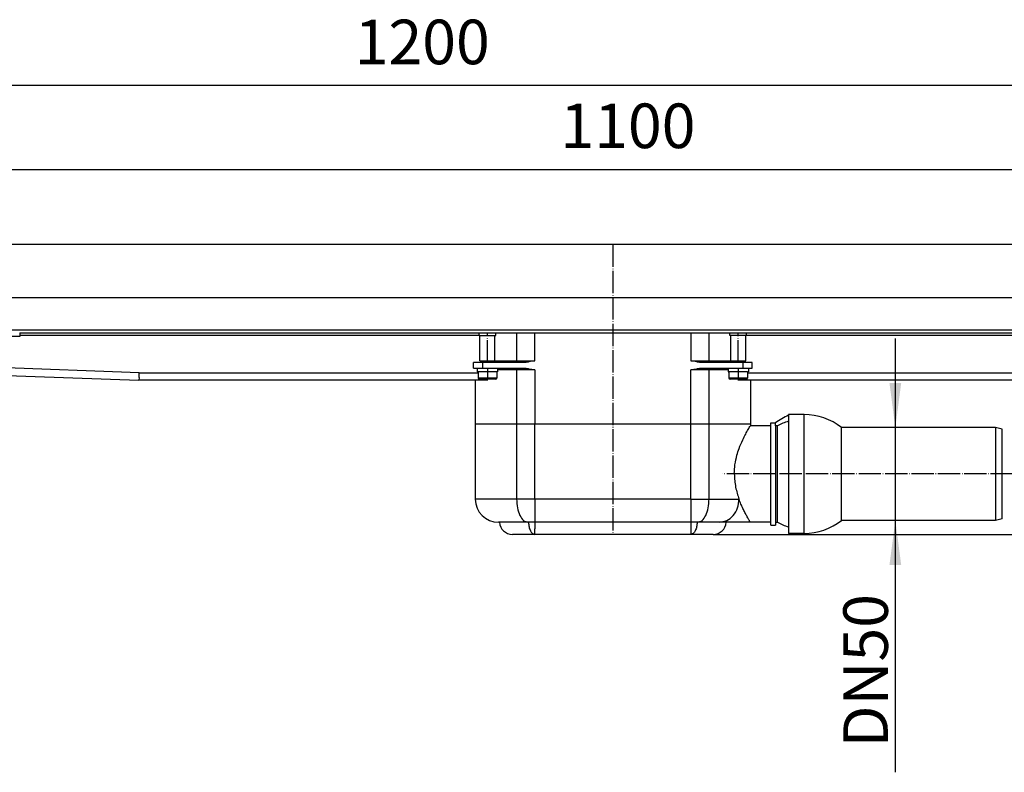
# Model space of a CAD drawing. Units: millimetres. Extents: x -82 to 736, y 0 to 598.
# Drawn here: x 58 to 323, y 395 to 598 of the extents above; entities that cross this region are included whole.
import ezdxf

# ---------------------------------------------------------------- set-up
doc = ezdxf.new("R2010")
doc.units = ezdxf.units.MM
doc.linetypes.add('DOT_CENTER', pattern=[14, 12, -1, 0, -1])
doc.layers.add('1', color=7, linetype='Continuous')
doc.styles.add('CONVERTER_11', font='txt.shx', dxfattribs={"width": 0.9})
doc.dimstyles.new('ME10_DIM_10', dxfattribs={"dimtxt": 24, "dimasz": 24, "dimexe": 4, "dimexo": 0, "dimgap": 4, "dimtad": 1, "dimdsep": 46, "dimtxsty": 'CONVERTER_11', "dimsah": 1, "dimcen": 0.09, "dimclrd": 4, "dimclre": 4, "dimclrt": 1, "dimadec": 0, "dimazin": 0, "dimtfac": 1, "dimtdec": 4, "dimtix": 1, "dimtmove": 0, "dimatfit": 3, "dimfxl": 1, "dimtolj": 1, "dimtzin": 0, "dimarcsym": 0})
doc.dimstyles.new('ME10_DIM_11', dxfattribs={"dimtxt": 24, "dimasz": 24, "dimexe": 4, "dimexo": 0, "dimgap": 4, "dimtad": 1, "dimdsep": 46, "dimtxsty": 'CONVERTER_11', "dimsah": 1, "dimcen": 0.09, "dimclrd": 4, "dimclre": 4, "dimclrt": 1, "dimadec": 0, "dimazin": 0, "dimtfac": 1, "dimtdec": 4, "dimtix": 1, "dimtmove": 0, "dimatfit": 3, "dimfxl": 1, "dimtolj": 1, "dimtzin": 0, "dimarcsym": 0})
doc.dimstyles.new('ME10_DIM_12', dxfattribs={"dimtxt": 24, "dimasz": 24, "dimexe": 4, "dimexo": 0, "dimgap": 4, "dimtad": 1, "dimdsep": 46, "dimtxsty": 'CONVERTER_11', "dimsah": 1, "dimcen": 0.09, "dimclrd": 4, "dimclre": 4, "dimclrt": 1, "dimadec": 0, "dimazin": 0, "dimtfac": 1, "dimtdec": 4, "dimtix": 1, "dimtmove": 0, "dimatfit": 3, "dimfxl": 1, "dimtolj": 1, "dimtzin": 0, "dimarcsym": 0})
doc.dimstyles.new('ME10_DIM_16', dxfattribs={"dimtxt": 24, "dimasz": 24, "dimexe": 4, "dimexo": 0, "dimgap": 4, "dimtad": 1, "dimdsep": 46, "dimtxsty": 'CONVERTER_11', "dimsah": 1, "dimcen": 0.09, "dimclrd": 4, "dimclre": 4, "dimclrt": 1, "dimadec": 0, "dimazin": 0, "dimtfac": 1, "dimtdec": 4, "dimtix": 1, "dimtmove": 0, "dimatfit": 3, "dimfxl": 1, "dimtolj": 1, "dimtzin": 0, "dimarcsym": 0})

# ---------------------------------------------------------------- blocks, each defined once
blk = doc.blocks.new('101021716__1', base_point=(573.33, 950.61))
at = {"color": 7, "linetype": 'Continuous'}
for p, q in [((530.66, 982.61), (530.66, 982.22)), ((539.16, 982.61), (530.66, 982.61)), ((530.66, 982.22), (530.66, 979.05)), ((530.66, 979.05), (530.66, 979.01)), ((530.66, 979.01), (530.66, 918.61)), ((559.13, 925.61), (559.13, 975.61)), ((642.16, 975.61), (559.13, 975.61)), ((642.16, 975.61), (642.16, 925.61)), ((645.66, 974.67), (642.16, 975.61)), ((645.66, 926.55), (645.66, 974.67)), ((642.16, 925.61), (559.13, 925.61)), ((645.66, 926.55), (642.16, 925.61)), ((539.16, 918.61), (530.66, 918.61))]:
    blk.add_line(p, q, dxfattribs=at)
at = {"color": 3, "linetype": 'Continuous'}
blk.add_line((539.16, 918.61), (539.16, 982.61), dxfattribs=at)
at = {"color": 7, "linetype": 'Continuous'}
for start, end in [(51.3752, 90), (270, 308.6248)]:
    blk.add_arc((539.16, 950.61), 32, start, end, dxfattribs=at)
at = {"layer": '1', "color": 2, "linetype": 'DOT_CENTER'}
blk.add_line((651.46, 950.61), (495.21, 950.61), dxfattribs=at)
blk = doc.blocks.new('101021716__2', base_point=(573.33, 950.61))
blk.add_blockref('101021716__1', (573.33, 950.61))
blk = doc.blocks.new('501024953_Aufbauhöhe_88_5mm_-_ohne_Schweißzugabe__3', base_point=(446.41, 950.15))
at = {"color": 7, "linetype": 'Continuous'}
for p, q in [((530.66, 982.22), (530.66, 979.05)), ((384.39, 977.36), (362.16, 977.36)), ((362.16, 977.36), (362.16, 937.11)), ((385.86, 977.36), (384.39, 977.36)), ((394.17, 977.36), (385.86, 977.36)), ((478.15, 977.36), (394.17, 977.36)), ((486.46, 977.36), (478.15, 977.36)), ((487.93, 977.36), (486.46, 977.36)), ((510.16, 977.36), (487.93, 977.36)), ((510.16, 977.36), (510.16, 976.61)), ((521.16, 976.61), (510.16, 976.61)), ((521.16, 978.11), (523.66, 978.11)), ((521.16, 976.61), (521.16, 978.11)), ((521.16, 924.61), (521.16, 976.61)), ((523.66, 976.57), (523.66, 978.11)), ((523.66, 976.57), (523.66, 924.61)), ((524.81, 976.57), (523.66, 976.57)), ((524.81, 924.61), (524.81, 976.57)), ((530.66, 979.05), (530.66, 979.01)), ((375.16, 924.61), (374.66, 924.61)), ((390.5, 924.61), (375.16, 924.61)), ((390.75, 924.61), (390.5, 924.61)), ((394.17, 924.61), (390.75, 924.61)), ((478.15, 924.61), (394.17, 924.61)), ((481.57, 924.61), (478.15, 924.61)), ((481.81, 924.61), (481.57, 924.61)), ((493.31, 924.61), (481.81, 924.61)), ((497.16, 924.61), (493.31, 924.61)), ((510.16, 924.61), (497.16, 924.61)), ((521.16, 924.61), (510.16, 924.61)), ((521.16, 923.11), (521.16, 924.61)), ((521.16, 923.11), (523.66, 923.11)), ((523.66, 924.61), (523.66, 923.11)), ((523.66, 924.61), (524.81, 924.61)), ((394.16, 918.11), (382.14, 918.11)), ((478.16, 918.11), (394.16, 918.11)), ((490.18, 918.11), (478.16, 918.11))]:
    blk.add_line(p, q, dxfattribs=at)
at = {"color": 3, "linetype": 'Continuous'}
for p, q in [((384.39, 977.36), (384.39, 937.11)), ((394.17, 937.11), (394.17, 977.36)), ((478.15, 937.11), (478.15, 977.36)), ((487.93, 937.11), (487.93, 977.36)), ((384.39, 937.11), (362.16, 937.11)), ((394.17, 937.11), (384.39, 937.11)), ((394.17, 937.11), (394.17, 924.61)), ((478.15, 937.11), (394.17, 937.11)), ((478.15, 937.11), (478.15, 924.61)), ((478.15, 937.11), (487.93, 937.11)), ((487.93, 937.11), (504.05, 937.11)), ((394.17, 924.61), (394.17, 921.11)), ((478.15, 924.61), (478.16, 918.11)), ((394.16, 918.11), (394.17, 921.11))]:
    blk.add_line(p, q, dxfattribs=at)
at = {"color": 7, "linetype": 'Continuous'}
for centre, radius, start, end in [((544.49, 950.61), 34.5, 113.6374, 127.1458), ((539.06, 950.61), 29.61, 106.4769, 118.7679), ((374.66, 937.11), 12.5, 180, 270), ((382.14, 925.11), 7, 184.096, 270), ((490.18, 925.11), 7, 270, 355.904), ((539.06, 950.61), 29.65, 241.2719, 253.5448)]:
    blk.add_arc(centre, radius, start, end, dxfattribs=at)
for points, knots in [([(501.53, 950.61), (501.6, 952.29), (501.75, 955.69), (502.77, 960.28), (504.21, 964.73), (505.82, 968.53), (507.5, 971.91), (508.7, 974.1), (509.55, 975.59), (509.96, 976.27), (510.16, 976.61)], [0, 0, 0, 0, 5.028619, 10.207047, 14.037363, 19.033647, 22.591672, 25.346924, 26.535894, 27.724865, 27.724865, 27.724865, 27.724865]), ([(501.53, 950.61), (501.57, 949.41), (501.64, 947.03), (502.2, 943.55), (502.99, 940.24), (503.71, 938.14), (504.05, 937.11)], [0, 0, 0, 0, 3.605607, 7.135236, 10.554918, 13.799352, 13.799352, 13.799352, 13.799352]), ([(510.16, 924.61), (510.07, 924.76), (509.89, 925.06), (509.43, 925.85), (508.86, 926.85), (508.05, 928.3), (507.18, 929.96), (506.14, 932.08), (505.05, 934.49), (504.4, 936.21), (504.05, 937.11)], [0, 0, 0, 0, 0.516676, 1.033352, 2.761338, 3.96181, 6.015954, 8.395659, 11.044042, 13.93112, 13.93112, 13.93112, 13.93112])]:
    blk.add_open_spline(points, degree=3, knots=knots, dxfattribs=at)
at = {"color": 3, "linetype": 'Continuous'}
for points, knots in [([(384.39, 937.11), (384.47, 935.5), (384.63, 932.46), (385.9, 928.54), (387.72, 925.41), (389.67, 924.85), (390.5, 924.61)], [0, 0, 0, 0, 4.806096, 9.072292, 12.429807, 14.954637, 14.954637, 14.954637, 14.954637]), ([(481.81, 924.61), (482.65, 924.85), (484.59, 925.41), (486.41, 928.54), (487.69, 932.46), (487.84, 935.5), (487.93, 937.11)], [0, 0, 0, 0, 2.524831, 5.882345, 10.148541, 14.954637, 14.954637, 14.954637, 14.954637]), ([(493.31, 924.61), (494.73, 924.81), (497.63, 925.21), (501.18, 928.18), (503.59, 932.29), (503.9, 935.48), (504.05, 937.11)], [0, 0, 0, 0, 4.221004, 8.636477, 13.313205, 18.166175, 18.166175, 18.166175, 18.166175]), ([(390.75, 924.61), (390.82, 923.76), (390.95, 922.16), (391.68, 920.12), (392.69, 918.51), (393.71, 918.23), (394.16, 918.11)], [0, 0, 0, 0, 2.542562, 4.776058, 6.536078, 7.879977, 7.879977, 7.879977, 7.879977]), ([(481.57, 924.61), (481.5, 923.76), (481.36, 922.16), (480.64, 920.12), (479.63, 918.51), (478.6, 918.23), (478.16, 918.11)], [0, 0, 0, 0, 2.542562, 4.776058, 6.536078, 7.879977, 7.879977, 7.879977, 7.879977])]:
    blk.add_open_spline(points, degree=3, knots=knots, dxfattribs=at)
blk = doc.blocks.new('501024953_Aufbauhöhe_88_5mm_-_ohne_Schweißzugabe__4', base_point=(446.41, 950.15))
blk.add_blockref('501024953_Aufbauhöhe_88_5mm_-_ohne_Schweißzugabe__3', (446.41, 950.15))
blk = doc.blocks.new('588884928_W_0800mm_Artikelnummer_588884939__5', base_point=(436.16, 1026.86))
at = {"color": 7, "linetype": 'Continuous'}
for p, q in [((1031.16, 1074.11), (-158.84, 1074.11)), ((-113.84, 1045.61), (986.16, 1045.61)), ((183.91, 1028.11), (83.41, 1028.11)), ((187.91, 1028.11), (183.91, 1028.11)), ((214.41, 1028.11), (187.91, 1028.11)), ((218.41, 1028.11), (214.41, 1028.11)), ((318.91, 1028.11), (218.41, 1028.11)), ((322.91, 1028.11), (318.91, 1028.11)), ((349.41, 1028.11), (322.91, 1028.11)), ((353.41, 1028.11), (349.41, 1028.11)), ((518.91, 1028.11), (353.41, 1028.11)), ((522.91, 1028.11), (518.91, 1028.11)), ((549.41, 1028.11), (522.91, 1028.11)), ((553.41, 1028.11), (549.41, 1028.11)), ((653.91, 1028.11), (553.41, 1028.11)), ((117.06, 1024.61), (105.06, 1024.61)), ((117.06, 1026.61), (364.16, 1026.61)), ((117.06, 1026.61), (117.06, 1024.61)), ((364.16, 1025.21), (364.16, 1026.61)), ((364.16, 1026.61), (372.97, 1026.61)), ((364.16, 1025.21), (364.66, 1025.21)), ((364.66, 1025.11), (364.66, 1025.21)), ((364.66, 1025.21), (372.66, 1025.21)), ((364.66, 1011.61), (364.66, 1025.11)), ((372.66, 1025.21), (373.16, 1025.21)), ((372.66, 1011.61), (372.66, 1025.21)), ((372.97, 1026.61), (373.16, 1026.61)), ((373.16, 1025.21), (373.16, 1026.61)), ((373.16, 1026.61), (377.08, 1026.61)), ((377.08, 1026.61), (384.39, 1026.61)), ((384.39, 1026.61), (385.86, 1026.61)), ((385.86, 1026.61), (394.17, 1026.61)), ((394.17, 1026.61), (478.15, 1026.61)), ((478.15, 1026.61), (486.46, 1026.61)), ((486.46, 1026.61), (487.93, 1026.61)), ((487.93, 1026.61), (495.23, 1026.61)), ((495.23, 1026.61), (499.16, 1026.61)), ((499.16, 1026.61), (499.35, 1026.61)), ((499.16, 1025.21), (499.16, 1026.61)), ((499.66, 1025.21), (499.16, 1025.21)), ((499.35, 1026.61), (508.16, 1026.61)), ((499.66, 1011.61), (499.66, 1025.21)), ((507.66, 1025.21), (499.66, 1025.21)), ((508.16, 1025.21), (507.66, 1025.21)), ((507.66, 1025.11), (507.66, 1025.21)), ((507.66, 1011.61), (507.66, 1025.11)), ((508.16, 1026.61), (755.26, 1026.61)), ((508.16, 1025.21), (508.16, 1026.61)), ((364.66, 1011.61), (371.71, 1011.61)), ((371.71, 1011.61), (372.66, 1011.61)), ((499.66, 1011.61), (500.61, 1011.61)), ((500.61, 1011.61), (507.66, 1011.61)), ((103.06, 1003.96), (181.16, 1001.11)), ((362.16, 1001.11), (181.16, 1001.11)), ((368.86, 1001.11), (362.16, 1001.11)), ((510.16, 1001.11), (503.45, 1001.11)), ((691.16, 1001.11), (510.16, 1001.11))]:
    blk.add_line(p, q, dxfattribs=at)
at = {"color": 3, "linetype": 'Continuous'}
for p, q in [((364.66, 1025.11), (117.06, 1025.11)), ((755.26, 1025.11), (507.66, 1025.11)), ((181.23, 1005.11), (103.06, 1007.96)), ((181.19, 1002.61), (181.16, 1001.11)), ((181.19, 1002.61), (181.23, 1005.11)), ((181.23, 1005.11), (363.66, 1005.11)), ((508.66, 1005.11), (691.09, 1005.11))]:
    blk.add_line(p, q, dxfattribs=at)
at = {"layer": '1', "color": 2, "linetype": 'DOT_CENTER'}
for p, q in [((368.66, 1010.61), (368.66, 1026.61)), ((503.66, 1010.61), (503.66, 1026.61))]:
    blk.add_line(p, q, dxfattribs=at)
blk = doc.blocks.new('588884928_W_0800mm_Artikelnummer_588884939__6', base_point=(436.16, 1026.86))
blk.add_blockref('588884928_W_0800mm_Artikelnummer_588884939__5', (436.16, 1026.86))
blk = doc.blocks.new('Bgr_HL50W_0__7', base_point=(436.16, 964.71))
for name, p in [('588884928_W_0800mm_Artikelnummer_588884939__6', (436.16, 1026.86)), ('501024953_Aufbauhöhe_88_5mm_-_ohne_Schweißzugabe__4', (446.41, 950.15)), ('101021716__2', (573.33, 950.61))]:
    blk.add_blockref(name, p)
blk = doc.blocks.new('Vordans1', base_point=(436.16, 964.71))
blk.add_blockref('Bgr_HL50W_0__7', (436.16, 964.71))
blk = doc.blocks.new('1__8', base_point=(436.16, 964.71))
blk.add_blockref('Vordans1', (436.16, 964.71))
blk = doc.blocks.new('HL50W-vorderansicht', base_point=(436.16, 964.71))
at = {"layer": '1'}
blk.add_blockref('1__8', (436.16, 964.71), dxfattribs=at)
blk = doc.blocks.new('TOP__9', base_point=(436.16, 964.71))
blk.add_blockref('HL50W-vorderansicht', (436.16, 964.71))
blk = doc.blocks.new('TOP__10', base_point=(436.16, 964.71))
blk.add_blockref('TOP__9', (436.16, 964.71))
blk = doc.blocks.new('TOP__11', base_point=(436.16, 964.71))
blk.add_blockref('TOP__10', (436.16, 964.71))
blk = doc.blocks.new('*D124')
at = {"layer": '1', "color": 4, "linetype": 'Continuous'}
for p, q in [((588.17, 1023.61), (588.17, 975.61)), ((642.16, 975.61), (584.17, 975.61)), ((588.17, 975.61), (588.17, 925.61)), ((642.16, 925.61), (584.17, 925.61)), ((588.17, 925.61), (588.17, 789.98))]:
    blk.add_line(p, q, dxfattribs=at)
at = {"layer": '1', "color": 4}
for points in [[(585.01, 999.61), (591.33, 999.61), (588.17, 975.61)], [(591.33, 901.61), (585.01, 901.61), (588.17, 925.61)]]:
    blk.add_solid(points, dxfattribs=at)
at = {"layer": '1', "color": 1, "insert": (584.17, 803.42), "char_height": 24, "attachment_point": 7, "rotation": 90, "line_spacing_factor": 0.60024, "style": 'CONVERTER_11'}
blk.add_mtext('\\C1;DN\\C1;50', dxfattribs=at)
blk = doc.blocks.new('*D125')
at = {"layer": '1', "color": 4, "linetype": 'Continuous'}
for p, q in [((-113.84, 1028.11), (-113.84, 1118.59)), ((986.16, 1028.11), (986.16, 1118.59)), ((-113.84, 1114.59), (986.16, 1114.59))]:
    blk.add_line(p, q, dxfattribs=at)
at = {"layer": '1', "color": 4}
for points in [[(-89.84, 1117.75), (-89.84, 1111.43), (-113.84, 1114.59)], [(962.16, 1111.43), (962.16, 1117.75), (986.16, 1114.59)]]:
    blk.add_solid(points, dxfattribs=at)
at = {"layer": '1', "color": 1, "insert": (407.94, 1118.59), "char_height": 24, "attachment_point": 7, "rotation": 0.0001, "line_spacing_factor": 0.60024, "style": 'CONVERTER_11'}
blk.add_mtext('1100', dxfattribs=at)
blk = doc.blocks.new('*D126')
at = {"layer": '1', "color": 4, "linetype": 'Continuous'}
for p, q in [((-163.84, 1069.11), (-163.84, 1163.74)), ((1036.16, 1069.11), (1036.16, 1163.74)), ((1036.16, 1159.74), (-163.84, 1159.74))]:
    blk.add_line(p, q, dxfattribs=at)
at = {"layer": '1', "color": 4}
for points in [[(-139.84, 1162.9), (-139.84, 1156.58), (-163.84, 1159.74)], [(1012.16, 1156.58), (1012.16, 1162.9), (1036.16, 1159.74)]]:
    blk.add_solid(points, dxfattribs=at)
at = {"layer": '1', "color": 1, "insert": (297.25, 1163.74), "char_height": 24, "attachment_point": 7, "rotation": 0.0001, "line_spacing_factor": 0.60024, "style": 'CONVERTER_11'}
blk.add_mtext('1200', dxfattribs=at)
blk = doc.blocks.new('*D130')
at = {"layer": '1', "color": 4, "linetype": 'Continuous'}
for p, q in [((1036.16, 1028.11), (1202.51, 1028.11)), ((1198.51, 1028.11), (1198.51, 918.11)), ((490.18, 918.11), (1202.51, 918.11))]:
    blk.add_line(p, q, dxfattribs=at)
at = {"layer": '1', "color": 4}
for points in [[(1201.67, 1004.11), (1195.35, 1004.11), (1198.51, 1028.11)], [(1195.35, 942.11), (1201.67, 942.11), (1198.51, 918.11)]]:
    blk.add_solid(points, dxfattribs=at)
at = {"layer": '1', "color": 1, "insert": (1194.51, 945.95), "char_height": 24, "attachment_point": 7, "rotation": 90, "line_spacing_factor": 0.60024, "style": 'CONVERTER_11'}
blk.add_mtext('110', dxfattribs=at)
blk = doc.blocks.new('Skin_Group2__24', base_point=(503.66, 1006.61))
at = {"color": 7, "linetype": 'Continuous'}
for p, q in [((500.66, 1011.61), (500.66, 1010.61)), ((506.66, 1011.61), (506.66, 1010.61)), ((500.41, 1005.61), (498.66, 1005.61)), ((498.66, 1005.61), (498.66, 1002.21)), ((508.06, 1001.61), (499.26, 1001.61)), ((503.39, 1005.61), (500.41, 1005.61)), ((503.93, 1005.61), (503.39, 1005.61)), ((506.91, 1005.61), (503.93, 1005.61)), ((508.66, 1005.61), (506.91, 1005.61)), ((508.66, 1005.61), (508.66, 1002.21))]:
    blk.add_line(p, q, dxfattribs=at)
at = {"color": 3, "linetype": 'Continuous'}
blk.add_line((508.66, 1002.21), (498.66, 1002.21), dxfattribs=at)
at = {"color": 7, "linetype": 'Continuous'}
for centre, start, end in [((499.26, 1002.21), 180, 270), ((508.06, 1002.21), 270, 0)]:
    blk.add_arc(centre, 0.6, start, end, dxfattribs=at)
at = {"layer": '1', "color": 2, "linetype": 'DOT_CENTER'}
blk.add_line((503.66, 1007.61), (503.66, 1002.21), dxfattribs=at)
blk = doc.blocks.new('995904356_DIN_7984_-_M6_x_12_---_9N__25', base_point=(503.66, 1006.61))
blk.add_blockref('Skin_Group2__24', (503.66, 1006.61))
blk = doc.blocks.new('995904356_DIN_7984_-_M6_x_12_---_9N_2', base_point=(503.66, 1006.61))
blk.add_blockref('995904356_DIN_7984_-_M6_x_12_---_9N__25', (503.66, 1006.61))
blk = doc.blocks.new('995900114__26', base_point=(503.66, 1006.61))
at = {"color": 7, "linetype": 'Continuous'}
for p, q in [((498.16, 1007.61), (498.16, 1005.61)), ((498.16, 1007.61), (501.88, 1007.61)), ((501.88, 1007.61), (506.16, 1007.61)), ((506.16, 1007.61), (509.16, 1007.61)), ((509.16, 1007.61), (509.16, 1005.61)), ((498.16, 1005.61), (498.66, 1005.61)), ((500.41, 1005.61), (498.66, 1005.61)), ((503.39, 1005.61), (500.41, 1005.61)), ((503.93, 1005.61), (503.39, 1005.61)), ((506.91, 1005.61), (503.93, 1005.61)), ((508.66, 1005.61), (506.91, 1005.61)), ((508.66, 1005.61), (509.16, 1005.61))]:
    blk.add_line(p, q, dxfattribs=at)
blk = doc.blocks.new('995900114_2', base_point=(503.66, 1006.61))
blk.add_blockref('995900114__26', (503.66, 1006.61))
blk = doc.blocks.new('Skin_Group2__27', base_point=(368.66, 1006.61))
at = {"color": 7, "linetype": 'Continuous'}
for p, q in [((365.66, 1011.61), (365.66, 1010.61)), ((371.66, 1011.61), (371.66, 1010.61)), ((365.41, 1005.61), (363.66, 1005.61)), ((363.66, 1005.61), (363.66, 1002.21)), ((373.06, 1001.61), (364.26, 1001.61)), ((368.39, 1005.61), (365.41, 1005.61)), ((368.93, 1005.61), (368.39, 1005.61)), ((371.91, 1005.61), (368.93, 1005.61)), ((373.66, 1005.61), (371.91, 1005.61)), ((373.66, 1005.61), (373.66, 1002.21))]:
    blk.add_line(p, q, dxfattribs=at)
at = {"color": 3, "linetype": 'Continuous'}
blk.add_line((373.66, 1002.21), (363.66, 1002.21), dxfattribs=at)
at = {"color": 7, "linetype": 'Continuous'}
for centre, start, end in [((364.26, 1002.21), 180, 270), ((373.06, 1002.21), 270, 0)]:
    blk.add_arc(centre, 0.6, start, end, dxfattribs=at)
at = {"layer": '1', "color": 2, "linetype": 'DOT_CENTER'}
blk.add_line((368.66, 1007.61), (368.66, 1002.21), dxfattribs=at)
blk = doc.blocks.new('995904356_DIN_7984_-_M6_x_12_---_9N__28', base_point=(368.66, 1006.61))
blk.add_blockref('Skin_Group2__27', (368.66, 1006.61))
blk = doc.blocks.new('995904356_DIN_7984_-_M6_x_12_---_9N__29', base_point=(368.66, 1006.61))
blk.add_blockref('995904356_DIN_7984_-_M6_x_12_---_9N__28', (368.66, 1006.61))
blk = doc.blocks.new('995900114__30', base_point=(368.66, 1006.61))
at = {"color": 7, "linetype": 'Continuous'}
for p, q in [((363.16, 1007.61), (363.16, 1005.61)), ((363.16, 1007.61), (366.16, 1007.61)), ((366.16, 1007.61), (370.44, 1007.61)), ((370.44, 1007.61), (374.16, 1007.61)), ((374.16, 1007.61), (374.16, 1005.61)), ((363.16, 1005.61), (363.66, 1005.61)), ((365.41, 1005.61), (363.66, 1005.61)), ((368.39, 1005.61), (365.41, 1005.61)), ((368.93, 1005.61), (368.39, 1005.61)), ((371.91, 1005.61), (368.93, 1005.61)), ((373.66, 1005.61), (371.91, 1005.61)), ((373.66, 1005.61), (374.16, 1005.61))]:
    blk.add_line(p, q, dxfattribs=at)
blk = doc.blocks.new('995900114__31', base_point=(368.66, 1006.61))
blk.add_blockref('995900114__30', (368.66, 1006.61))
blk = doc.blocks.new('915055001_19mm__41', base_point=(201.16, 1028.11))
at = {"color": 7, "linetype": 'Continuous'}
for p, q in [((187.91, 1028.11), (183.91, 1028.11)), ((214.41, 1028.11), (187.91, 1028.11)), ((218.41, 1028.11), (214.41, 1028.11))]:
    blk.add_line(p, q, dxfattribs=at)
blk = doc.blocks.new('915055001_19mm_1__42', base_point=(201.16, 1028.11))
blk.add_blockref('915055001_19mm__41', (201.16, 1028.11))
blk = doc.blocks.new('915055001_19mm__43', base_point=(336.16, 1028.11))
at = {"color": 7, "linetype": 'Continuous'}
for p, q in [((322.91, 1028.11), (318.91, 1028.11)), ((349.41, 1028.11), (322.91, 1028.11)), ((353.41, 1028.11), (349.41, 1028.11))]:
    blk.add_line(p, q, dxfattribs=at)
blk = doc.blocks.new('915055001_19mm_2__44', base_point=(336.16, 1028.11))
blk.add_blockref('915055001_19mm__43', (336.16, 1028.11))
blk = doc.blocks.new('915055001_19mm__45', base_point=(536.16, 1028.11))
at = {"color": 7, "linetype": 'Continuous'}
for p, q in [((522.91, 1028.11), (518.91, 1028.11)), ((549.41, 1028.11), (522.91, 1028.11)), ((553.41, 1028.11), (549.41, 1028.11))]:
    blk.add_line(p, q, dxfattribs=at)
blk = doc.blocks.new('915055001_19mm_3__46', base_point=(536.16, 1028.11))
blk.add_blockref('915055001_19mm__45', (536.16, 1028.11))
blk = doc.blocks.new('501024954_Aufbauhöhe_108_5mm_ohne_Schweißzugabe__47', base_point=(436.16, 996.11))
at = {"color": 7, "linetype": 'Continuous'}
for p, q in [((372.97, 1026.61), (373.16, 1026.61)), ((373.16, 1026.61), (377.08, 1026.61)), ((377.08, 1026.61), (384.39, 1026.61)), ((384.39, 1026.61), (385.86, 1026.61)), ((385.86, 1026.61), (394.17, 1026.61)), ((394.17, 1026.61), (478.15, 1026.61)), ((478.15, 1026.61), (486.46, 1026.61)), ((486.46, 1026.61), (487.93, 1026.61)), ((487.93, 1026.61), (495.23, 1026.61)), ((495.23, 1026.61), (499.16, 1026.61)), ((499.16, 1026.61), (499.35, 1026.61)), ((361.16, 1007.61), (361.16, 1010.61)), ((366.16, 1010.61), (361.16, 1010.61)), ((361.16, 1007.61), (363.16, 1007.61)), ((363.16, 1007.61), (366.16, 1007.61)), ((370.44, 1010.61), (366.16, 1010.61)), ((366.16, 1007.61), (370.44, 1007.61)), ((383.9, 1010.61), (370.44, 1010.61)), ((370.44, 1007.61), (374.16, 1007.61)), ((371.71, 1011.61), (372.66, 1011.61)), ((374.16, 1007.61), (383.9, 1007.61)), ((387.77, 1010.61), (383.9, 1010.61)), ((383.9, 1007.61), (387.77, 1007.61)), ((488.41, 1010.61), (484.55, 1010.61)), ((484.55, 1007.61), (488.41, 1007.61)), ((501.88, 1010.61), (488.41, 1010.61)), ((488.41, 1007.61), (498.16, 1007.61)), ((498.16, 1007.61), (501.88, 1007.61)), ((499.66, 1011.61), (500.61, 1011.61)), ((506.16, 1010.61), (501.88, 1010.61)), ((501.88, 1007.61), (506.16, 1007.61)), ((511.16, 1010.61), (506.16, 1010.61)), ((506.16, 1007.61), (509.16, 1007.61)), ((509.16, 1007.61), (511.16, 1007.61)), ((511.16, 1007.61), (511.16, 1010.61)), ((368.86, 1001.11), (362.16, 1001.11)), ((362.16, 1001.11), (362.16, 977.36)), ((510.16, 1001.11), (503.45, 1001.11)), ((510.16, 1001.11), (510.16, 977.36)), ((384.39, 977.36), (362.16, 977.36)), ((385.86, 977.36), (384.39, 977.36)), ((394.17, 977.36), (385.86, 977.36)), ((478.15, 977.36), (394.17, 977.36)), ((486.46, 977.36), (478.15, 977.36)), ((487.93, 977.36), (486.46, 977.36)), ((510.16, 977.36), (487.93, 977.36))]:
    blk.add_line(p, q, dxfattribs=at)
at = {"color": 3, "linetype": 'Continuous'}
for p, q in [((384.39, 1026.61), (384.39, 1011.61)), ((394.17, 1011.61), (394.17, 1026.61)), ((478.15, 1026.61), (478.15, 1011.61)), ((487.93, 1011.61), (487.93, 1026.61)), ((366.16, 1007.61), (366.16, 1010.61)), ((372.66, 1011.61), (384.39, 1011.61)), ((384.39, 1011.61), (394.17, 1011.61)), ((478.15, 1011.61), (487.93, 1011.61)), ((487.93, 1011.61), (499.66, 1011.61)), ((506.16, 1010.61), (506.16, 1007.61)), ((384.39, 1006.61), (374.16, 1006.61)), ((394.17, 1006.61), (384.39, 1006.61)), ((384.39, 1006.61), (384.39, 977.36)), ((394.17, 1006.61), (394.17, 977.36)), ((478.15, 977.36), (478.15, 1006.61)), ((487.93, 1006.61), (478.15, 1006.61)), ((487.93, 977.36), (487.93, 1006.61)), ((498.16, 1006.61), (487.93, 1006.61))]:
    blk.add_line(p, q, dxfattribs=at)
for points, knots in [([(384.39, 1011.61), (384.38, 1011.35), (384.37, 1010.93), (384.03, 1010.7), (383.9, 1010.61)], [0, 0, 0, 0, 0.721338, 1.174473, 1.174473, 1.174473, 1.174473]), ([(384.39, 1006.61), (384.38, 1006.87), (384.37, 1007.3), (384.03, 1007.52), (383.9, 1007.61)], [0, 0, 0, 0, 0.721338, 1.174473, 1.174473, 1.174473, 1.174473]), ([(487.93, 1011.61), (487.93, 1011.35), (487.94, 1010.93), (488.28, 1010.7), (488.41, 1010.61)], [0, 0, 0, 0, 0.721338, 1.174473, 1.174473, 1.174473, 1.174473]), ([(488.41, 1007.61), (488.28, 1007.52), (487.94, 1007.3), (487.93, 1006.87), (487.93, 1006.61)], [0, 0, 0, 0, 0.453136, 1.174473, 1.174473, 1.174473, 1.174473])]:
    blk.add_open_spline(points, degree=3, knots=knots, dxfattribs=at)
at = {"color": 7, "linetype": 'Continuous'}
for points, knots in [([(394.17, 1011.61), (393.64, 1011.49), (392.59, 1011.26), (391.26, 1010.99), (390.19, 1010.81), (389.39, 1010.71), (388.58, 1010.63), (388.04, 1010.62), (387.77, 1010.61)], [0, 0, 0, 0, 1.622917, 3.245543, 4.057254, 4.869162, 5.68137, 6.493072, 6.493072, 6.493072, 6.493072]), ([(387.77, 1007.61), (388.04, 1007.61), (388.58, 1007.59), (389.39, 1007.52), (390.19, 1007.41), (391.26, 1007.23), (392.59, 1006.97), (393.64, 1006.73), (394.17, 1006.61)], [0, 0, 0, 0, 0.811702, 1.623909, 2.435816, 3.247527, 4.870154, 6.493072, 6.493072, 6.493072, 6.493072]), ([(484.55, 1010.61), (484.28, 1010.62), (483.74, 1010.63), (482.93, 1010.71), (482.12, 1010.81), (481.06, 1010.99), (479.73, 1011.26), (478.68, 1011.49), (478.15, 1011.61)], [0, 0, 0, 0, 0.811702, 1.623909, 2.435816, 3.247527, 4.870154, 6.493072, 6.493072, 6.493072, 6.493072]), ([(478.15, 1006.61), (478.68, 1006.73), (479.73, 1006.97), (481.06, 1007.23), (482.12, 1007.41), (482.93, 1007.52), (483.74, 1007.59), (484.28, 1007.61), (484.55, 1007.61)], [0, 0, 0, 0, 1.622917, 3.245543, 4.057254, 4.869162, 5.68137, 6.493072, 6.493072, 6.493072, 6.493072])]:
    blk.add_open_spline(points, degree=3, knots=knots, dxfattribs=at)
at = {"layer": '1', "color": 2, "linetype": 'DOT_CENTER'}
blk.add_line((436.16, 1074.11), (436.16, 918.11), dxfattribs=at)
blk = doc.blocks.new('501024954_Aufbauhöhe_108_5mm_ohne_Schweißzugabe__48', base_point=(436.16, 996.11))
blk.add_blockref('501024954_Aufbauhöhe_108_5mm_ohne_Schweißzugabe__47', (436.16, 996.11))
blk = doc.blocks.new('TOP__22', base_point=(675.245, 889.758))
blk.add_blockref('TOP__11', (436.158, 964.711))
at = {"layer": '1'}
for base, p1, p2, dimstyle, picture, middle in [((1036.158, 1159.738), (-163.842, 1069.111), (1036.158, 1069.111), 'ME10_DIM_12', '*D126', (333.249, 1175.738)), ((-113.842, 1114.586), (986.158, 1028.111), (-113.842, 1028.111), 'ME10_DIM_11', '*D125', (440.338, 1130.586))]:
    dim = blk.add_linear_dim(base=base, p1=p1, p2=p2, dimstyle=dimstyle, dxfattribs=at)
    dim.commit()
    dim.dimension.update_dxf_attribs({"geometry": picture, "text_midpoint": middle, "text_rotation": 0.00014})
dim = blk.add_linear_dim(base=(1198.513, 1028.111), p1=(490.176, 918.111), p2=(1036.158, 1028.111), angle=90, dimstyle='ME10_DIM_16', dxfattribs=at)
dim.commit()
dim.dimension.update_dxf_attribs({"geometry": '*D130', "text_midpoint": (1182.513, 967.551), "text_rotation": 90})
dim = blk.add_linear_dim(base=(588.172, 975.611), p1=(642.158, 925.611), p2=(642.158, 975.611), angle=90, dimstyle='ME10_DIM_10', override={"dimpost": 'DN<>'}, dxfattribs=at)
dim.commit()
dim.dimension.update_dxf_attribs({"geometry": '*D124', "text_midpoint": (572.172, 834.376), "text_rotation": 90})
blk = doc.blocks.new('1__23', base_point=(100190, 101900))
at = {"xscale": 0.5, "yscale": 0.5, "zscale": 0.5}
blk.add_blockref('TOP__22', (337.62, 444.88), dxfattribs=at)
blk = doc.blocks.new('HL50W_0_120_2')
at = {"layer": '1'}
blk.add_blockref('1__23', (100190, 101900), dxfattribs=at)

msp = doc.modelspace()

# ---------------------------------------------------------------- block references
msp.add_blockref('HL50W_0_120_2', (0, 0))
at = {"xscale": 0.5, "yscale": 0.5, "zscale": 0.5}
for name, p in [('501024954_Aufbauhöhe_108_5mm_ohne_Schweißzugabe__48', (218.08, 498.06)), ('915055001_19mm_1__42', (100.58, 514.06)), ('915055001_19mm_2__44', (168.08, 514.06)), ('915055001_19mm_3__46', (268.08, 514.06)), ('995900114__31', (184.33, 503.31)), ('995904356_DIN_7984_-_M6_x_12_---_9N__29', (184.33, 503.31)), ('995900114_2', (251.83, 503.31)), ('995904356_DIN_7984_-_M6_x_12_---_9N_2', (251.83, 503.31))]:
    msp.add_blockref(name, p, dxfattribs=at)

doc.saveas('drawing.dxf')
